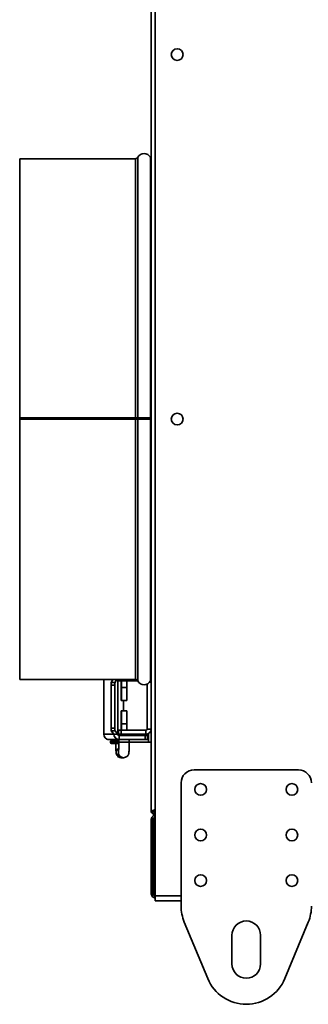
# Model space of a CAD drawing. Units: millimetres. Extents: x -260 to 3012, y -33 to 1719.
# Drawn here: x 1961 to 2072, y 511 to 890 of the extents above; entities that cross this region are included whole.
import ezdxf

# ---------------------------------------------------------------- set-up
doc = ezdxf.new("R2010")
doc.units = ezdxf.units.MM
doc.header["$LTSCALE"] = 6

msp = doc.modelspace()

# ---------------------------------------------------------------- linework, layer by layer
at = {"color": 7, "linetype": 'Continuous', "lineweight": 35}
for p, q in [((2013.32, 553.18), (2013.32, 1199.18)), ((2011.82, 585.16), (2011.82, 1167.19)), ((2005.83, 836.18), (1961.42, 836.18)), ((1961.42, 836.18), (1961.42, 736.7)), ((2005.83, 736.7), (1961.42, 736.7)), ((2005.83, 736.7), (1961.42, 736.7)), ((1961.42, 736.7), (1961.42, 736.7)), ((1961.42, 736.18), (1961.42, 736.7)), ((2005.83, 736.18), (1961.42, 736.18)), ((1961.42, 736.18), (1961.42, 636.18)), ((2005.83, 736.7), (2005.83, 736.7)), ((2006.72, 736.18), (2005.83, 736.18)), ((2007.34, 736.7), (2006.72, 736.7)), ((2011.52, 736.18), (2006.72, 736.18)), ((2010.9, 736.7), (2011.52, 736.7)), ((2011.82, 736.18), (2011.52, 736.18)), ((1961.42, 636.18), (2005.83, 636.18)), ((1993.65, 615.18), (1993.65, 636.18)), ((1997.09, 636.18), (1996.53, 635.04)), ((1998.58, 636.18), (1998.02, 635.04)), ((1999.05, 615.19), (1999.05, 636.18)), ((1999.05, 635.68), (1999.29, 635.68)), ((2000.28, 635.68), (1999.29, 635.68)), ((2006.7, 635.68), (2000.28, 635.68)), ((1997.93, 634.06), (1996.44, 634.06)), ((1996.44, 634.06), (1996.44, 617.47)), ((1996.53, 635.04), (1998.02, 635.04)), ((1997.93, 634.06), (1997.93, 617.47)), ((2000.34, 635.18), (2000.31, 633.18)), ((2000.31, 633.18), (2000.31, 628.18)), ((2000.48, 635.18), (2000.34, 635.18)), ((2000.5, 633.18), (2000.48, 635.18)), ((2000.5, 633.18), (2002.5, 633.18)), ((2000.5, 628.18), (2000.5, 633.18)), ((2002.48, 635.18), (2002.5, 633.18)), ((2002.5, 633.18), (2002.5, 628.18)), ((2010.32, 634.46), (2010.32, 617.18)), ((2011.82, 635.18), (2011.22, 635.18)), ((2000.31, 628.18), (2000.5, 628.18)), ((2000.5, 628.18), (2002.5, 628.18)), ((2001.27, 624.18), (2001.27, 628.18)), ((2000.31, 624.18), (2000.31, 619.18)), ((2000.5, 624.18), (2000.31, 624.18)), ((2000.5, 619.18), (2000.5, 624.18)), ((2000.5, 624.18), (2002.5, 624.18)), ((2002.5, 624.18), (2002.5, 619.18)), ((1996.44, 617.47), (1997.93, 617.47)), ((1998.03, 616.48), (1996.54, 616.48)), ((1996.54, 616.48), (1997.55, 615.22)), ((1998.03, 616.48), (1999.04, 615.22)), ((1999.29, 616.68), (1999.05, 616.68)), ((1999.29, 615.18), (1999.29, 616.68)), ((1999.29, 616.68), (2000.28, 616.68)), ((2000.28, 616.68), (2000.28, 615.18)), ((2000.28, 616.68), (2009.82, 616.68)), ((2000.31, 619.18), (2000.34, 617.18)), ((2000.34, 617.18), (2000.48, 617.18)), ((2000.48, 617.18), (2000.5, 619.18)), ((2000.5, 619.18), (2002.5, 619.18)), ((2002.5, 619.18), (2002.48, 617.18)), ((2009.82, 615.18), (2009.82, 616.68)), ((2010.32, 617.18), (2011.82, 617.18)), ((1997.55, 615.18), (1993.65, 615.18)), ((1995.03, 613.27), (1995.03, 613.18)), ((1995.64, 613.18), (1995.03, 613.18)), ((1995.03, 613.18), (1995.03, 613.18)), ((1999.55, 613.18), (1995.64, 613.18)), ((1996.47, 612.68), (1999.41, 612.68)), ((1999.04, 615.22), (1997.55, 615.22)), ((1997.55, 615.18), (1999.05, 615.18)), ((2000.28, 615.18), (1999.29, 615.18)), ((1999.41, 615.18), (1999.41, 614.7)), ((1999.41, 613.18), (1999.41, 612.18)), ((1999.55, 614.68), (1999.55, 613.18)), ((2009.53, 614.68), (1999.55, 614.68)), ((2009.53, 613.18), (1999.55, 613.18)), ((2000.28, 615.18), (2009.82, 615.18)), ((2003.41, 614.68), (2003.41, 615.18)), ((2003.41, 612.18), (2003.41, 613.18)), ((2009.53, 613.18), (2009.53, 614.68)), ((2009.53, 614.68), (2010.47, 614.68)), ((2010.47, 613.18), (2009.53, 613.18)), ((2010.47, 613.18), (2010.47, 614.68)), ((2010.82, 612.18), (2010.82, 615.44)), ((1996.27, 612.48), (1996.27, 611.88)), ((1996.47, 611.68), (1999.41, 611.68)), ((2010.82, 612.18), (2003.39, 612.18)), ((2011.82, 612.18), (2010.82, 612.18)), ((2000.42, 606.18), (2000.33, 606.18)), ((2000.42, 606.18), (2001.28, 606.18)), ((2001.38, 606.18), (2001.28, 606.18)), ((2068.32, 601.48), (2028.32, 601.48)), ((2023.32, 596.48), (2023.32, 549.2)), ((2012.52, 585.16), (2011.82, 585.16)), ((2012.8, 584.88), (2012.8, 584.18)), ((2013.32, 584.18), (2012.8, 584.18)), ((2011.82, 582.18), (2012.52, 582.18)), ((2011.82, 554.18), (2011.82, 582.18)), ((2012.52, 582.18), (2012.52, 554.18)), ((2012.8, 554.18), (2012.8, 582.18)), ((2012.52, 554.18), (2011.82, 554.18)), ((2013.32, 551.18), (2013.32, 553.18)), ((2013.32, 551.18), (2023.32, 551.18)), ((2024.54, 543.08), (2033.54, 521.35)), ((2063.1, 521.35), (2072.1, 543.08)), ((2042.82, 537.98), (2042.82, 526.98)), ((2053.82, 526.98), (2053.82, 537.98))]:
    msp.add_line(p, q, dxfattribs=at)
at = {"color": 1, "linetype": 'Continuous', "lineweight": 35}
for p, q in [((2005.83, 836.18), (2005.83, 736.7)), ((2006.72, 836.72), (2006.72, 736.7)), ((2011.52, 836.72), (2011.52, 736.7)), ((2005.83, 736.18), (2005.83, 736.7)), ((2005.83, 736.18), (2005.83, 636.18)), ((2006.72, 736.18), (2006.72, 635.63)), ((2007.34, 736.18), (2007.34, 736.7)), ((2010.9, 736.18), (2010.9, 736.7)), ((2011.52, 736.18), (2011.52, 635.63)), ((1999.04, 636.18), (1999.04, 615.22)), ((1999.29, 635.68), (1999.29, 636.18)), ((2000.28, 636.18), (2000.28, 635.68)), ((1995.03, 613.27), (1995.03, 613.18)), ((1997.55, 615.18), (1997.55, 615.21)), ((1996.27, 612.48), (1999.41, 612.48)), ((1996.27, 611.88), (1999.41, 611.88)), ((2003.41, 612.18), (1999.41, 612.18)), ((2013.32, 582.18), (2012.8, 582.18)), ((2012.8, 554.18), (2013.32, 554.18)), ((2013.32, 553.18), (2023.32, 553.18))]:
    msp.add_line(p, q, dxfattribs=at)
at = {"color": 7, "linetype": 'Continuous', "lineweight": 35, "flags": 128}
msp.add_lwpolyline([(2011.82, 635.18), (2011.78, 635.57), (2011.69, 635.88)], dxfattribs=at)
at = {"color": 7, "linetype": 'Continuous', "lineweight": 35}
for centre in [(2021.82, 876.18), (2021.82, 736.18), (2030.82, 593.98), (2065.82, 593.98), (2030.82, 576.48), (2065.82, 576.48), (2030.82, 558.98), (2065.82, 558.98)]:
    msp.add_circle(centre, 2.25, dxfattribs=at)
for centre, radius, start, end in [((2005.83, 837.18), 1, 270, 332.6478), ((2009.12, 835.48), 2.7, 27.3522, 152.6478), ((2012.4, 837.18), 1, 207.3522, 234.1026), ((2005.94, 842.94), 106.24, 269.9431, 270.4221), ((2006.01, 917.3), 180.61, 269.9431, 270.4221), ((2009.12, 385.46), 351.25, 89.6088, 90.3912), ((2009.12, 476.52), 260.18, 89.6088, 90.3912), ((2011.97, 869.64), 132.95, 269.5364, 269.9344), ((2012, 790.57), 53.87, 269.491, 269.8121), ((2005.83, 635.18), 1, 27.3522, 90), ((2009.12, 636.88), 2.7, 207.3522, 332.6478), ((2012.4, 635.18), 1, 125.8974, 152.6478), ((1999.94, 634.24), 3.51, 166.8158, 182.8584), ((2001.43, 634.24), 3.51, 166.8158, 182.8584), ((1999.47, 617.27), 3.04, 176.2039, 195.0392), ((2000.96, 617.27), 3.04, 176.2039, 195.0392), ((2009.82, 617.18), 0.5, 270, 0), ((2009.82, 617.18), 2, 270, 0), ((1995.64, 615.17), 2, 179.9466, 269.9465), ((1996.47, 612.48), 0.2, 90, 180), ((1996.77, 613.18), 0.5, 270, 0), ((1999.55, 615.17), 2, 179.9466, 269.9465), ((1999.55, 615.17), 0.5, 179.9466, 269.9465), ((1996.47, 611.88), 0.2, 180, 270), ((2028.32, 596.48), 5, 90, 180), ((2068.32, 596.48), 5, 0, 90), ((2039.32, 549.2), 16, 180, 202.5), ((2057.32, 549.2), 16, 337.5, 0), ((2048.32, 537.98), 5.5, 0, 180), ((2048.32, 526.98), 5.5, 180, 0), ((2048.32, 527.48), 16, 202.5, 337.5)]:
    msp.add_arc(centre, radius, start, end, dxfattribs=at)
at = {"color": 1, "linetype": 'Continuous', "lineweight": 35}
for centre, start, end in [((2000.42, 608.18), 121.7148, 267.3869), ((2001.28, 608.18), 167.9696, 269.9797)]:
    msp.add_arc(centre, 2, start, end, dxfattribs=at)
at = {"color": 7, "linetype": 'Continuous', "lineweight": 35}
for major_axis, ratio, start_param, end_param in [((0.5, 0.026), 0.567716, 6.192942, 6.367475), ((2, 0.02), 0.142172, 6.220837, 6.39537)]:
    msp.add_ellipse((1997.05, 615.18), major_axis=major_axis, ratio=ratio, start_param=start_param, end_param=end_param, dxfattribs=at)
for points, knots in [([(2000.34, 635.18), (2000.33, 635.3), (2000.32, 635.49), (2000.23, 635.63), (2000.2, 635.68)], [0, 0, 0, 0, 0.660508, 1, 1, 1, 1]), ([(2000.31, 635.68), (2000.34, 635.64), (2000.44, 635.5), (2000.46, 635.31), (2000.48, 635.18)], [0, 0, 0, 0, 0.287715, 1, 1, 1, 1]), ([(2002.48, 635.18), (2002.48, 635.3), (2002.5, 635.49), (2002.58, 635.63), (2002.61, 635.68)], [0, 0, 0, 0, 0.6605076, 1, 1, 1, 1]), ([(2000.2, 616.68), (2000.22, 616.71), (2000.32, 616.85), (2000.33, 617.04), (2000.34, 617.18)], [0, 0, 0, 0, 0.287715, 1, 1, 1, 1]), ([(2000.48, 617.18), (2000.46, 617.05), (2000.45, 616.86), (2000.35, 616.72), (2000.32, 616.68)], [0, 0, 0, 0, 0.660508, 1, 1, 1, 1]), ([(2002.62, 616.68), (2002.59, 616.71), (2002.5, 616.85), (2002.48, 617.04), (2002.48, 617.18)], [0, 0, 0, 0, 0.287715, 1, 1, 1, 1]), ([(1998.29, 611.68), (1998.29, 611.64), (1998.3, 611.23), (1998.3, 610.47), (1998.32, 609.48), (1998.35, 608.68), (1998.38, 608.21), (1998.42, 607.9), (1998.51, 607.54), (1998.67, 607.15), (1999, 606.72), (1999.51, 606.35), (2000.03, 606.19), (2000.34, 606.18), (2000.42, 606.18)], [0, 0, 0, 0, 0.011169, 0.148968, 0.287523, 0.42754, 0.572973, 0.652361, 0.691243, 0.74429, 0.808446, 0.886849, 0.972965, 1, 1, 1, 1]), ([(1999.41, 612.18), (1999.41, 611.98), (1999.41, 611.42), (1999.4, 610.52), (1999.38, 609.59), (1999.36, 608.94), (1999.33, 608.59), (1999.33, 608.56), (1999.33, 608.54)], [0, 0, 0, 0, 0.111779, 0.325998, 0.539793, 0.750764, 0.914024, 1, 1, 1, 1]), ([(2001.28, 606.18), (2001.54, 606.2), (2001.99, 606.25), (2002.53, 606.58), (2002.88, 606.94), (2003.09, 607.29), (2003.21, 607.59), (2003.26, 607.81), (2003.29, 608.01), (2003.32, 608.28), (2003.35, 608.73), (2003.38, 609.52), (2003.4, 610.51), (2003.41, 611.44), (2003.41, 612), (2003.41, 612.18)], [0, 0, 0, 0, 0.086514, 0.15369, 0.209994, 0.257943, 0.297235, 0.327797, 0.360013, 0.417543, 0.547884, 0.67476, 0.808197, 0.939067, 1, 1, 1, 1]), ([(2013.32, 586.25), (2013.27, 586.23), (2012.98, 586.1), (2012.51, 585.88), (2012.03, 585.58), (2011.84, 585.34), (2011.82, 585.2), (2011.82, 585.16)], [0, 0, 0, 0, 0.0582801, 0.3356751, 0.6130981, 0.8905207, 1, 1, 1, 1]), ([(2013.32, 586.13), (2013.32, 586.13), (2013.15, 586.02), (2012.87, 585.8), (2012.57, 585.47), (2012.54, 585.26), (2012.52, 585.16)], [0, 0, 0, 0, 0.00427, 0.344793, 0.685318, 1, 1, 1, 1]), ([(2013.32, 584.09), (2013.26, 584.08), (2012.97, 584.04), (2012.51, 583.73), (2012.05, 583.19), (2011.84, 582.63), (2011.82, 582.28), (2011.82, 582.18)], [0, 0, 0, 0, 0.066014, 0.335455, 0.604903, 0.874351, 1, 1, 1, 1]), ([(2012.13, 585.16), (2012.18, 585.07), (2012.33, 584.77), (2012.61, 584.59), (2012.8, 584.46)], [0, 0, 0, 0, 0.312424, 1, 1, 1, 1]), ([(2012.52, 585.16), (2012.54, 585.24), (2012.57, 585.4), (2012.85, 585.65), (2013.12, 585.82), (2013.3, 585.91), (2013.32, 585.92)], [0, 0, 0, 0, 0.321216, 0.642583, 0.963951, 1, 1, 1, 1]), ([(2013.19, 583.29), (2013.1, 583.24), (2012.86, 583.11), (2012.62, 582.74), (2012.52, 582.39), (2012.52, 582.2), (2012.52, 582.18)], [0, 0, 0, 0, 0.225897, 0.58336, 0.940823, 1, 1, 1, 1]), ([(2012.73, 585.51), (2012.77, 585.43), (2012.87, 585.25), (2013.05, 585.14), (2013.15, 585.08)], [0, 0, 0, 0, 0.43399, 1, 1, 1, 1]), ([(2013.35, 585.31), (2013.28, 585.34), (2013.06, 585.41), (2012.87, 585.48), (2012.75, 585.53)], [0, 0, 0, 0, 0.303859, 1, 1, 1, 1]), ([(2013.32, 585.27), (2013.24, 585.17), (2013.08, 584.96), (2012.91, 584.88), (2012.81, 584.88), (2012.8, 584.88)], [0, 0, 0, 0, 0.449703, 0.921839, 1, 1, 1, 1]), ([(2012.8, 584.88), (2012.91, 584.89), (2013.08, 584.91), (2013.26, 585.08), (2013.32, 585.14)], [0, 0, 0, 0, 0.64027, 1, 1, 1, 1]), ([(2012.8, 584.18), (2012.89, 584.19), (2013.07, 584.22), (2013.24, 584.46), (2013.32, 584.57)], [0, 0, 0, 0, 0.530405, 1, 1, 1, 1]), ([(2012.8, 582.18), (2012.88, 582.4), (2013.03, 582.86), (2013.2, 583.36), (2013.3, 583.55), (2013.32, 583.59)], [0, 0, 0, 0, 0.428073, 0.87216, 1, 1, 1, 1]), ([(2011.82, 554.18), (2011.84, 553.95), (2011.88, 553.49), (2012.25, 552.87), (2012.76, 552.42), (2013.16, 552.31), (2013.32, 552.27)], [0, 0, 0, 0, 0.252352, 0.53034, 0.808355, 1, 1, 1, 1]), ([(2012.52, 554.18), (2012.54, 554), (2012.58, 553.66), (2012.89, 553.21), (2013.19, 553.05), (2013.34, 552.97)], [0, 0, 0, 0, 0.3348999, 0.6700958, 1, 1, 1, 1]), ([(2013.22, 553.2), (2013.12, 553.43), (2012.98, 553.74), (2012.84, 554.08), (2012.8, 554.18)], [0, 0, 0, 0, 0.717036, 1, 1, 1, 1])]:
    msp.add_open_spline(points, degree=3, knots=knots, dxfattribs=at)

doc.saveas('drawing.dxf')
